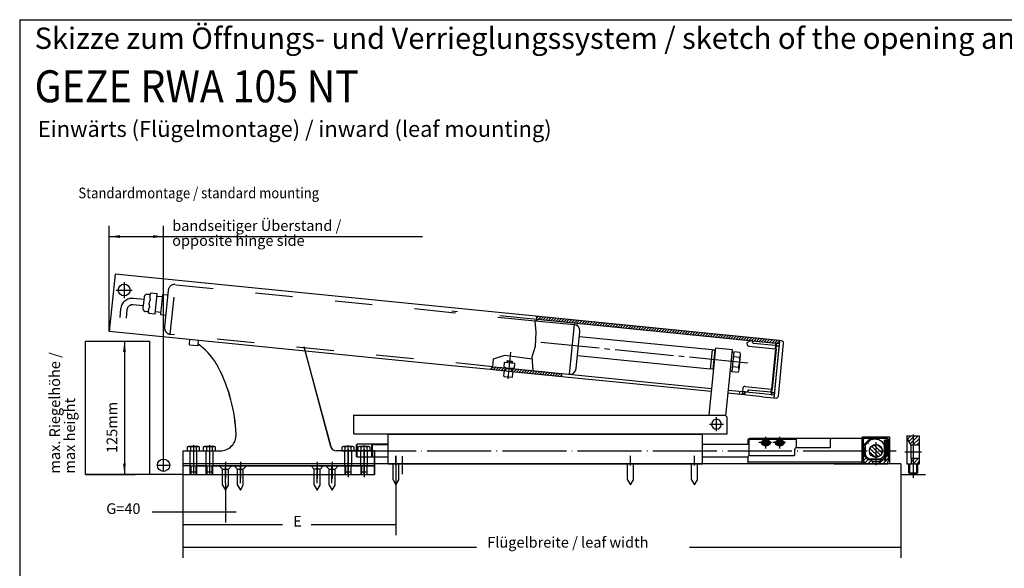
# Model space of a CAD drawing. Units: inches. Extents: x -1238 to -351, y -593 to -398.
# Drawn here: x -938 to -753, y -501 to -398 of the extents above; entities that cross this region are included whole.
import ezdxf

# ---------------------------------------------------------------- set-up
doc = ezdxf.new("R2010")
doc.units = ezdxf.units.IN
for name, pattern in [('DASH_CENTER', [14, 11, -1, 1, -1]), ('DASHED', [15, 7, -8]), ('DOT_CENTER', [14, 12, -1, 0, -1]), ('LONG_DASHED', [15, 10, -5])]:
    doc.linetypes.add(name, pattern=pattern)
doc.layers.add('1', color=7, linetype='Continuous')
doc.styles.add('CONVERTER_11', font='txt.shx', dxfattribs={"width": 0.9})
doc.styles.add('CONVERTER_12', font='txt.shx', dxfattribs={"width": 0.9, "oblique": 15})
doc.dimstyles.new('ME10_DIM_20', dxfattribs={"dimtxt": 2, "dimasz": 2, "dimexe": 2, "dimexo": 0, "dimgap": 2, "dimtad": 1, "dimdsep": 46, "dimtxsty": 'CONVERTER_11', "dimsah": 1, "dimcen": 0.09, "dimclrd": 3, "dimclre": 3, "dimclrt": 4, "dimadec": 0, "dimazin": 0, "dimtfac": 1, "dimtdec": 4, "dimtix": 1, "dimtmove": 0, "dimatfit": 3, "dimfxl": 0, "dimtolj": 1, "dimtzin": 0, "dimarcsym": 0})
doc.dimstyles.new('ME10_DIM_21', dxfattribs={"dimtxt": 2, "dimasz": 1, "dimexe": 2, "dimexo": 0, "dimgap": 2, "dimtad": 0, "dimdsep": 46, "dimtxsty": 'CONVERTER_11', "dimsah": 1, "dimcen": 0.09, "dimclrd": 3, "dimclre": 3, "dimclrt": 3, "dimadec": 0, "dimazin": 0, "dimtfac": 1, "dimtdec": 4, "dimtix": 1, "dimtmove": 0, "dimatfit": 3, "dimfxl": 0, "dimtolj": 1, "dimtzin": 0, "dimarcsym": 0})
doc.dimstyles.new('ME10_DIM_22', dxfattribs={"dimtxt": 2, "dimasz": 1, "dimexe": 2, "dimexo": 0, "dimgap": 2, "dimtad": 0, "dimdsep": 46, "dimtxsty": 'CONVERTER_11', "dimsah": 1, "dimcen": 0.09, "dimclrd": 3, "dimclre": 3, "dimclrt": 3, "dimadec": 0, "dimazin": 0, "dimtfac": 1, "dimtdec": 4, "dimtix": 1, "dimtmove": 0, "dimatfit": 3, "dimfxl": 0, "dimtolj": 1, "dimtzin": 0, "dimarcsym": 0})
doc.dimstyles.new('ME10_DIM_23', dxfattribs={"dimtxt": 2, "dimasz": 1, "dimexe": 2, "dimexo": 0, "dimgap": 2, "dimtad": 0, "dimdsep": 46, "dimtxsty": 'CONVERTER_11', "dimsah": 1, "dimcen": 0.09, "dimclrd": 3, "dimclre": 3, "dimclrt": 3, "dimadec": 0, "dimazin": 0, "dimtfac": 1, "dimtdec": 4, "dimtix": 1, "dimtmove": 0, "dimatfit": 3, "dimfxl": 0, "dimtolj": 1, "dimtzin": 0, "dimarcsym": 0})
doc.dimstyles.new('ME10_DIM_30', dxfattribs={"dimtxt": 2, "dimasz": 2, "dimexe": 2, "dimexo": 0, "dimgap": 2, "dimtad": 1, "dimdsep": 46, "dimtxsty": 'CONVERTER_11', "dimsah": 1, "dimcen": 0.09, "dimclrd": 3, "dimclre": 3, "dimclrt": 4, "dimadec": 0, "dimazin": 0, "dimtfac": 1, "dimtdec": 4, "dimtix": 1, "dimtmove": 0, "dimatfit": 3, "dimfxl": 0, "dimtolj": 1, "dimtzin": 0, "dimarcsym": 0})
pattern_1 = [(45, (0, 0), (-0.26516504, 0.26516504), [])]
pattern_2 = [(45, (0, 0), (-0.3535534, 0.3535534), [])]

# ---------------------------------------------------------------- blocks, each defined once
blk = doc.blocks.new('*D16')
at = {"layer": '1', "color": 3, "linetype": 'Continuous'}
for p, q in [((-920.99, -456.23), (-920.99, -436.44)), ((-910.82, -482.5), (-910.82, -436.44)), ((-920.99, -438.44), (-910.82, -438.44)), ((-910.82, -438.44), (-862.24, -438.44))]:
    blk.add_line(p, q, dxfattribs=at)
at = {"layer": '1', "color": 3}
for points in [[(-918.99, -438.17), (-918.99, -438.7), (-920.99, -438.44)], [(-912.82, -438.7), (-912.82, -438.17), (-910.82, -438.44)]]:
    blk.add_solid(points, dxfattribs=at)
blk = doc.blocks.new('*D17')
at = {"layer": '1', "color": 3, "linetype": 'Continuous'}
for p, q in [((-907.22, -483.05), (-907.22, -492.11)), ((-899.22, -484.7), (-899.22, -492.11)), ((-912.97, -490.11), (-907.22, -490.11)), ((-907.22, -490.11), (-899.22, -490.11)), ((-899.22, -490.11), (-897.22, -490.11))]:
    blk.add_line(p, q, dxfattribs=at)
at = {"layer": '1', "color": 3}
for points in [[(-908.22, -490.24), (-908.22, -489.98), (-907.22, -490.11)], [(-898.22, -489.98), (-898.22, -490.24), (-899.22, -490.11)]]:
    blk.add_solid(points, dxfattribs=at)
at = {"layer": '1', "color": 3, "insert": (-921.57, -491.11), "char_height": 2, "attachment_point": 7, "rotation": 0.0001, "line_spacing_factor": 0.60024, "style": 'CONVERTER_11'}
blk.add_mtext('G=40', dxfattribs=at)
blk = doc.blocks.new('*D18')
at = {"layer": '1', "color": 3, "linetype": 'Continuous'}
for p, q in [((-867.24, -479.56), (-867.24, -494.47)), ((-907.22, -483.05), (-907.22, -494.47)), ((-907.22, -492.47), (-888.52, -492.47)), ((-883.12, -492.47), (-867.24, -492.47))]:
    blk.add_line(p, q, dxfattribs=at)
at = {"layer": '1', "color": 3}
for points in [[(-906.22, -492.34), (-906.22, -492.61), (-907.22, -492.47)], [(-868.24, -492.61), (-868.24, -492.34), (-867.24, -492.47)]]:
    blk.add_solid(points, dxfattribs=at)
at = {"layer": '1', "color": 3, "insert": (-886.52, -493.47), "char_height": 2, "attachment_point": 7, "rotation": 0.0001, "line_spacing_factor": 0.60024, "style": 'CONVERTER_11'}
blk.add_mtext('E', dxfattribs=at)
blk = doc.blocks.new('*D19')
at = {"layer": '1', "color": 3, "linetype": 'Continuous'}
for p, q in [((-772.54, -481.05), (-772.54, -498.73)), ((-907.22, -483.05), (-907.22, -498.73)), ((-907.22, -496.73), (-852.12, -496.73)), ((-812.17, -496.73), (-772.54, -496.73))]:
    blk.add_line(p, q, dxfattribs=at)
at = {"layer": '1', "color": 3}
for points in [[(-906.22, -496.59), (-906.22, -496.86), (-907.22, -496.73)], [(-773.54, -496.86), (-773.54, -496.59), (-772.54, -496.73)]]:
    blk.add_solid(points, dxfattribs=at)
at = {"layer": '1', "color": 3, "insert": (-850.12, -497.43), "char_height": 2, "attachment_point": 7, "rotation": 0.0001, "line_spacing_factor": 0.60024, "style": 'CONVERTER_11'}
blk.add_mtext('Flügelbreite / leaf width', dxfattribs=at)
blk = doc.blocks.new('*D26')
at = {"layer": '1', "color": 3, "linetype": 'Continuous'}
for p, q in [((-925.44, -458.07), (-916.15, -458.07)), ((-918.15, -458.07), (-918.15, -483.05)), ((-925.44, -483.05), (-916.15, -483.05))]:
    blk.add_line(p, q, dxfattribs=at)
at = {"layer": '1', "color": 3}
for points in [[(-917.89, -460.07), (-918.42, -460.07), (-918.15, -458.07)], [(-918.42, -481.05), (-917.89, -481.05), (-918.15, -483.05)]]:
    blk.add_solid(points, dxfattribs=at)

msp = doc.modelspace()

# ---------------------------------------------------------------- hatches: boundary and pattern name
at = {"layer": '1', "linetype": 'Continuous'}
h = msp.add_hatch(dxfattribs=at)
h.set_pattern_fill('_USER', color=3, scale=0.375, angle=45, pattern_type=0)
h.set_pattern_definition(pattern_1)
h.paths.add_polyline_path([(-840.909, -453.408), (-840.501, -453.448), (-795.287, -457.952), (-795.347, -458.549), (-840.785, -454.023)])
h = msp.add_hatch(dxfattribs=at)
h.set_pattern_fill('_USER', color=3, scale=0.375, angle=45, pattern_type=0)
h.set_pattern_definition(pattern_1)
h.paths.add_polyline_path([(-849.042, -462.848), (-846.57, -463.094), (-846.629, -463.691), (-849.51, -463.404)])
h = msp.add_hatch(dxfattribs=at)
h.set_pattern_fill('_USER', color=3, scale=0.375, angle=45, pattern_type=0)
h.set_pattern_definition(pattern_1)
h.paths.add_polyline_path([(-845.535, -463.197), (-836.101, -464.137), (-836.161, -464.734), (-845.594, -463.794)])
h = msp.add_hatch(dxfattribs=at)
h.set_pattern_fill('_USER', color=3, scale=0.5, angle=45, pattern_type=0)
h.set_pattern_definition(pattern_2)
edge = h.paths.add_edge_path()
edge.add_line((-775.736, -479.93), (-775.636, -479.93))
edge.add_line((-775.636, -479.93), (-775.636, -480.45))
edge.add_line((-775.636, -480.45), (-775.376, -480.45))
edge.add_line((-775.376, -480.45), (-775.376, -479.65))
edge.add_line((-775.376, -479.65), (-775.156, -479.65))
edge.add_line((-775.156, -479.65), (-775.156, -476.35))
edge.add_line((-775.156, -476.35), (-775.076, -476.35))
edge.add_arc((-775.076, -476.55), 0.2, 0, 90, ccw=False)
edge.add_line((-774.876, -476.55), (-774.876, -480.365))
edge.add_arc((-775.476, -480.365), 0.6, 320.05549, 360, ccw=False)
edge.add_line((-775.016, -480.75), (-775.016, -481.05))
edge.add_line((-775.016, -481.05), (-776.596, -481.05))
edge.add_line((-776.596, -481.05), (-776.596, -480.69))
edge.add_line((-776.596, -480.69), (-776.196, -480.29))
edge.add_line((-776.196, -480.29), (-775.944, -480.29))
edge.add_line((-775.944, -480.29), (-775.736, -479.93))
h = msp.add_hatch(dxfattribs=at)
h.set_pattern_fill('_USER', color=3, scale=0.5, angle=45, pattern_type=0)
h.set_pattern_definition(pattern_2)
h.paths.add_polyline_path([(-770.636, -477.6), (-769.036, -477.6), (-769.036, -475.85), (-771.436, -475.85), (-771.436, -476.215)])
h = msp.add_hatch(dxfattribs=at)
h.set_pattern_fill('_USER', color=3, scale=0.5, angle=45, pattern_type=0)
h.set_pattern_definition(pattern_2)
edge = h.paths.add_edge_path()
edge.add_line((-777.876, -480.69), (-777.876, -481.05))
edge.add_line((-777.876, -481.05), (-779.456, -481.05))
edge.add_line((-779.456, -481.05), (-779.456, -480.75))
edge.add_arc((-778.996, -480.365), 0.6, 180, 219.94451, ccw=False)
edge.add_line((-779.596, -480.365), (-779.596, -478.25))
edge.add_arc((-779.396, -478.25), 0.2, 90, 180, ccw=False)
edge.add_line((-779.396, -478.05), (-779.336, -478.05))
edge.add_line((-779.336, -478.05), (-779.336, -479.69))
edge.add_line((-779.336, -479.69), (-778.736, -480.29))
edge.add_line((-778.736, -480.29), (-778.276, -480.29))
edge.add_line((-778.276, -480.29), (-777.876, -480.69))
h = msp.add_hatch(dxfattribs=at)
h.set_pattern_fill('_USER', color=3, scale=0.5, angle=315, pattern_type=0)
h.set_pattern_definition([(315, (0, 0), (0.3535534, 0.3535534), [])])
edge = h.paths.add_edge_path()
edge.add_arc((-777.236, -478.65), 1.2, 0, 360)
h = msp.add_hatch(dxfattribs=at)
h.set_pattern_fill('_USER', color=3, scale=0.5, angle=45, pattern_type=0)
h.set_pattern_definition(pattern_2)
h.paths.add_polyline_path([(-770.636, -481.05), (-769.036, -481.05), (-769.036, -480.1), (-770.636, -480.1)])

# ---------------------------------------------------------------- linework, layer by layer
at = {"color": 2, "linetype": 'Continuous'}
for q in [(-937.8, -580.744), (-650.8, -397.744)]:
    msp.add_line((-937.8, -397.744), q, dxfattribs=at)
at = {"color": 7, "linetype": 'Continuous'}
msp.add_line((-772.536, -481.05), (-907.215, -481.052), dxfattribs=at)
at = {"color": 3, "linetype": 'Continuous'}
msp.add_line((-905.056, -481.052), (-906.915, -481.052), dxfattribs=at)
at = {"layer": '1', "color": 3, "linetype": 'Continuous'}
for p, q in [((-919.918, -445.489), (-920.994, -456.229)), ((-856.767, -451.816), (-919.918, -445.489)), ((-795.287, -457.952), (-856.767, -451.828)), ((-841.16, -454.287), (-840.785, -454.023)), ((-840.785, -454.023), (-840.909, -453.408)), ((-795.347, -458.549), (-840.785, -454.023)), ((-840.97, -456.348), (-841.16, -454.287)), ((-833.129, -455.087), (-841.16, -454.287)), ((-833.815, -454.918), (-834.747, -464.272)), ((-856.767, -462.663), (-920.994, -456.229)), ((-905.93, -457.738), (-906.019, -458.633)), ((-904.329, -458.802), (-904.239, -457.907)), ((-841.045, -458.992), (-840.97, -456.348)), ((-833.434, -463.197), (-832.74, -456.231)), ((-807.962, -459.705), (-832.839, -457.226)), ((-905.93, -458.742), (-904.438, -458.891)), ((-883.718, -461.916), (-884.472, -459.104)), ((-841.705, -460.974), (-841.045, -458.992)), ((-807.962, -459.705), (-808.319, -463.287)), ((-807.467, -459.774), (-807.964, -459.725)), ((-807.326, -459.366), (-807.377, -459.884)), ((-804.141, -459.683), (-807.326, -459.366)), ((-805.376, -472.08), (-804.141, -459.683)), ((-801.393, -458.56), (-801.368, -458.307)), ((-800.737, -458.021), (-801.368, -458.307)), ((-801.034, -458.997), (-796.058, -459.485)), ((-800.339, -458.06), (-800.737, -458.021)), ((-800.359, -458.259), (-800.339, -458.06)), ((-796.099, -458.878), (-800.179, -458.478)), ((-796.058, -459.485), (-796.799, -467.048)), ((-795.958, -459.494), (-796.699, -467.058)), ((-795.363, -458.545), (-796.298, -468.102)), ((-796.058, -459.485), (-795.989, -458.788)), ((-795.989, -458.788), (-795.954, -458.43)), ((-795.958, -459.494), (-795.89, -458.798)), ((-795.954, -458.43), (-795.855, -458.439)), ((-795.89, -458.798), (-795.855, -458.439)), ((-795.8, -458.907), (-795.502, -458.936)), ((-795.523, -468.379), (-794.547, -458.427)), ((-795.392, -458.846), (-795.5, -459.941)), ((-795.304, -457.951), (-795.392, -458.846)), ((-795.304, -457.948), (-795.363, -458.545)), ((-794.906, -457.99), (-795.304, -457.951)), ((-879.414, -477.909), (-884.243, -459.884)), ((-849.042, -462.848), (-848.937, -461.351)), ((-848.937, -461.351), (-846.805, -460.671)), ((-846.805, -460.671), (-841.68, -461.346)), ((-841.527, -463.597), (-841.705, -460.974)), ((-808.319, -463.287), (-833.196, -460.809)), ((-807.467, -459.774), (-807.82, -463.317)), ((-807.377, -459.884), (-807.71, -463.227)), ((-807.377, -459.884), (-807.467, -459.774)), ((-803.858, -460.066), (-804.224, -463.743)), ((-804.181, -460.081), (-803.863, -460.113)), ((-802.819, -461.098), (-803.95, -460.985)), ((-802.728, -460.178), (-803.858, -460.066)), ((-802.905, -463.41), (-802.63, -460.652)), ((-795.5, -459.941), (-796.163, -466.709)), ((-879.432, -477.912), (-883.718, -461.916)), ((-849.51, -463.404), (-856.767, -462.682)), ((-849.51, -463.404), (-849.042, -462.848)), ((-846.629, -463.691), (-849.51, -463.404)), ((-849.042, -462.848), (-846.57, -463.094)), ((-846.948, -462.052), (-847.027, -462.848)), ((-847.027, -462.848), (-846.756, -463.076)), ((-844.958, -462.25), (-846.948, -462.052)), ((-846.629, -463.691), (-846.57, -463.094)), ((-846.609, -463.693), (-846.55, -463.096)), ((-846.57, -463.094), (-845.535, -463.197)), ((-846.562, -463.216), (-845.567, -463.315)), ((-846.452, -463.106), (-846.464, -463.225)), ((-846.421, -461.801), (-846.451, -462.101)), ((-846.421, -461.801), (-846.313, -461.713)), ((-846.421, -461.801), (-845.426, -461.9)), ((-846.313, -461.713), (-846.353, -462.111)), ((-846.313, -461.713), (-845.514, -461.793)), ((-845.652, -463.186), (-845.664, -463.305)), ((-845.555, -463.195), (-845.614, -463.793)), ((-845.594, -463.794), (-845.535, -463.197)), ((-845.514, -461.793), (-845.553, -462.191)), ((-845.535, -463.197), (-836.101, -464.137)), ((-845.514, -461.793), (-845.426, -461.9)), ((-845.426, -461.9), (-845.455, -462.2)), ((-845.349, -463.216), (-845.037, -463.046)), ((-845.037, -463.046), (-844.958, -462.25)), ((-807.71, -463.227), (-808.576, -471.915)), ((-807.82, -463.317), (-808.317, -463.267)), ((-807.82, -463.317), (-807.71, -463.227)), ((-804.133, -462.823), (-803.002, -462.936)), ((-846.957, -463.659), (-847.047, -464.554)), ((-846.957, -464.664), (-845.464, -464.812)), ((-845.594, -463.794), (-846.629, -463.691)), ((-836.161, -464.734), (-845.594, -463.794)), ((-845.355, -464.723), (-845.266, -463.827)), ((-836.161, -464.734), (-836.101, -464.137)), ((-808.139, -467.526), (-836.161, -464.734)), ((-836.101, -464.137), (-808.079, -466.929)), ((-804.22, -463.695), (-804.538, -463.664)), ((-804.224, -463.743), (-803.094, -463.855)), ((-802.212, -466.92), (-802.31, -467.915)), ((-801.775, -466.561), (-796.799, -467.048)), ((-796.867, -467.745), (-796.799, -467.048)), ((-796.768, -467.755), (-796.699, -467.058)), ((-796.163, -466.709), (-796.27, -467.804)), ((-798.501, -468.486), (-804.954, -467.843)), ((-804.895, -467.246), (-798.395, -467.893)), ((-802.011, -467.944), (-802.31, -467.915)), ((-801.773, -467.566), (-802.271, -467.517)), ((-801.773, -467.566), (-802.011, -467.944)), ((-801.276, -467.614), (-801.773, -467.566)), ((-801.256, -467.415), (-801.276, -467.614)), ((-796.957, -467.636), (-801.037, -467.236)), ((-798.501, -468.486), (-796.357, -468.696)), ((-798.395, -467.893), (-796.298, -468.102)), ((-796.867, -467.745), (-796.902, -468.103)), ((-796.902, -468.103), (-796.803, -468.113)), ((-796.768, -467.755), (-796.803, -468.113)), ((-796.658, -467.665), (-796.36, -467.694)), ((-796.27, -467.804), (-796.358, -468.699)), ((-796.358, -468.699), (-795.96, -468.738)), ((-796.298, -468.099), (-796.357, -468.696)), ((-796.298, -468.102), (-796.357, -468.699)), ((-875.136, -475.45), (-875.136, -471.91)), ((-875.136, -471.918), (-856.767, -471.918)), ((-875.136, -475.455), (-875.136, -471.918)), ((-856.767, -471.918), (-805.536, -471.918)), ((-805.536, -471.91), (-805.136, -472.31)), ((-805.136, -475.45), (-805.136, -472.31)), ((-875.136, -475.45), (-821.936, -475.45)), ((-875.136, -475.455), (-863.744, -475.455)), ((-868.741, -475.575), (-868.741, -481.052)), ((-863.744, -475.575), (-868.741, -475.575)), ((-821.936, -475.57), (-868.736, -475.57)), ((-868.736, -475.57), (-868.736, -481.05)), ((-863.744, -475.575), (-863.744, -475.455)), ((-863.744, -475.455), (-858.148, -475.455)), ((-858.148, -475.575), (-863.744, -475.575)), ((-858.148, -475.455), (-856.767, -475.455)), ((-858.148, -475.455), (-858.148, -475.575)), ((-856.767, -475.575), (-858.148, -475.575)), ((-821.936, -475.45), (-821.936, -475.57)), ((-821.936, -475.45), (-818.736, -475.45)), ((-818.736, -475.57), (-821.936, -475.57)), ((-818.736, -475.57), (-818.736, -475.45)), ((-818.736, -475.45), (-805.136, -475.45)), ((-809.736, -475.57), (-818.736, -475.57)), ((-809.736, -481.05), (-809.736, -475.57)), ((-805.136, -475.45), (-805.136, -475.25)), ((-785.436, -476.35), (-800.876, -476.35)), ((-779.396, -476.35), (-785.436, -476.35)), ((-775.156, -476.35), (-779.396, -476.35)), ((-775.156, -476.35), (-775.156, -479.65)), ((-775.076, -476.35), (-775.156, -476.35)), ((-771.436, -475.85), (-771.436, -476.215)), ((-771.436, -475.85), (-769.036, -475.85)), ((-770.636, -477.6), (-771.436, -476.215)), ((-771.436, -476.215), (-771.436, -481.05)), ((-769.036, -477.6), (-769.036, -475.85)), ((-906.37, -477.94), (-906.37, -478.65)), ((-904.349, -477.85), (-906.081, -477.85)), ((-904.06, -478.65), (-904.06, -477.94)), ((-903.37, -477.94), (-903.37, -478.65)), ((-901.349, -477.85), (-903.081, -477.85)), ((-901.06, -478.65), (-901.06, -477.94)), ((-877.39, -477.944), (-877.39, -478.653)), ((-877.37, -477.94), (-877.37, -478.65)), ((-875.37, -477.854), (-877.101, -477.854)), ((-875.349, -477.85), (-877.081, -477.85)), ((-876.813, -477.944), (-876.813, -478.653)), ((-875.659, -478.653), (-875.659, -477.944)), ((-875.082, -478.653), (-875.082, -477.944)), ((-875.06, -478.65), (-875.06, -477.94)), ((-874.536, -477.41), (-874.636, -477.51)), ((-874.636, -479.71), (-874.636, -477.51)), ((-868.736, -477.41), (-874.536, -477.41)), ((-874.536, -479.81), (-874.536, -477.41)), ((-874.392, -477.944), (-874.392, -478.653)), ((-874.37, -477.94), (-874.37, -478.65)), ((-872.372, -477.854), (-874.103, -477.854)), ((-872.349, -477.85), (-874.081, -477.85)), ((-873.815, -477.944), (-873.815, -478.653)), ((-872.661, -478.653), (-872.661, -477.944)), ((-872.084, -478.653), (-872.084, -477.944)), ((-872.06, -478.65), (-872.06, -477.94)), ((-871.739, -477.554), (-871.639, -477.454)), ((-871.739, -479.752), (-871.739, -477.554)), ((-871.639, -477.454), (-868.741, -477.454)), ((-871.639, -479.852), (-871.639, -477.454)), ((-800.976, -477.45), (-809.736, -477.45)), ((-801.276, -476.75), (-801.276, -477.45)), ((-800.976, -479.503), (-800.976, -476.45)), ((-800.976, -476.45), (-792.095, -476.45)), ((-798.673, -477.19), (-798.673, -477.225)), ((-798.276, -476.886), (-797.876, -476.744)), ((-798.276, -477.169), (-798.276, -476.886)), ((-798.076, -477.239), (-798.276, -477.169)), ((-798.076, -477.239), (-797.876, -477.169)), ((-797.876, -477.31), (-798.076, -477.239)), ((-797.876, -477.169), (-797.876, -476.744)), ((-797.876, -476.744), (-797.476, -476.886)), ((-797.876, -477.169), (-797.676, -477.239)), ((-797.676, -477.239), (-797.876, -477.31)), ((-797.476, -477.169), (-797.676, -477.239)), ((-797.476, -476.886), (-797.476, -477.169)), ((-797.08, -477.19), (-797.08, -477.225)), ((-796.073, -477.19), (-796.073, -477.225)), ((-795.676, -476.886), (-795.276, -476.744)), ((-795.676, -477.169), (-795.676, -476.886)), ((-795.476, -477.239), (-795.676, -477.169)), ((-795.476, -477.239), (-795.276, -477.169)), ((-795.276, -477.31), (-795.476, -477.239)), ((-795.276, -477.169), (-795.276, -476.744)), ((-795.276, -476.744), (-794.876, -476.886)), ((-795.276, -477.169), (-795.076, -477.239)), ((-795.076, -477.239), (-795.276, -477.31)), ((-794.876, -477.169), (-795.076, -477.239)), ((-794.876, -476.886), (-794.876, -477.169)), ((-794.48, -477.19), (-794.48, -477.225)), ((-792.095, -478.05), (-792.095, -476.45)), ((-785.836, -478.05), (-792.076, -478.05)), ((-785.836, -476.75), (-785.836, -478.05)), ((-779.596, -476.55), (-779.596, -478.25)), ((-779.336, -478.05), (-779.396, -478.05)), ((-779.346, -477.39), (-778.497, -476.541)), ((-779.346, -477.672), (-779.346, -477.39)), ((-779.222, -477.548), (-779.346, -477.672)), ((-779.276, -477.742), (-779.346, -477.672)), ((-779.336, -479.69), (-779.336, -478.05)), ((-779.276, -477.666), (-779.276, -477.742)), ((-779.276, -477.742), (-779.276, -478.446)), ((-778.338, -476.665), (-779.222, -477.548)), ((-778.497, -476.541), (-778.214, -476.541)), ((-778.214, -476.541), (-778.338, -476.665)), ((-778.214, -476.541), (-778.167, -476.588)), ((-775.376, -476.65), (-775.636, -476.65)), ((-775.636, -477.578), (-775.636, -476.65)), ((-775.636, -479.93), (-775.636, -477.578)), ((-775.376, -479.65), (-775.376, -476.65)), ((-774.876, -480.365), (-774.876, -476.55)), ((-774.636, -478.316), (-774.876, -477.901)), ((-769.036, -477.6), (-770.636, -477.6)), ((-770.636, -480.1), (-770.636, -477.6)), ((-769.036, -480.1), (-769.036, -477.6)), ((-907.215, -478.65), (-907.215, -481.45)), ((-907.215, -478.65), (-905.875, -478.65)), ((-907.215, -478.653), (-901.064, -478.653)), ((-907.215, -478.653), (-907.215, -481.451)), ((-906.37, -478.65), (-904.06, -478.65)), ((-905.875, -478.65), (-904.555, -478.65)), ((-905.815, -478.65), (-904.615, -478.65)), ((-904.555, -478.65), (-902.875, -478.65)), ((-903.37, -478.65), (-901.06, -478.65)), ((-902.875, -478.65), (-901.555, -478.65)), ((-902.815, -478.65), (-901.615, -478.65)), ((-901.555, -478.65), (-900.215, -478.65)), ((-901.064, -478.653), (-900.22, -478.653)), ((-871.239, -478.653), (-878.467, -478.653)), ((-876.875, -478.65), (-878.448, -478.65)), ((-877.39, -478.653), (-875.082, -478.653)), ((-877.37, -478.65), (-875.06, -478.65)), ((-875.555, -478.65), (-876.875, -478.65)), ((-876.835, -478.653), (-875.636, -478.653)), ((-876.815, -478.65), (-875.615, -478.65)), ((-873.875, -478.65), (-875.555, -478.65)), ((-874.636, -479.71), (-874.536, -479.81)), ((-868.736, -479.81), (-874.536, -479.81)), ((-874.392, -478.653), (-872.084, -478.653)), ((-874.37, -478.65), (-872.06, -478.65)), ((-872.555, -478.65), (-873.875, -478.65)), ((-873.837, -478.653), (-872.638, -478.653)), ((-873.815, -478.65), (-872.615, -478.65)), ((-871.215, -478.65), (-872.555, -478.65)), ((-871.639, -479.852), (-871.739, -479.752)), ((-868.741, -479.852), (-871.639, -479.852)), ((-871.239, -481.451), (-871.239, -478.653)), ((-871.215, -481.45), (-871.215, -478.65)), ((-867.236, -479.564), (-867.236, -481.364)), ((-801.274, -479.85), (-809.736, -479.85)), ((-801.276, -479.89), (-801.276, -480.75)), ((-800.876, -479.49), (-792.476, -479.49)), ((-792.476, -478.45), (-792.476, -479.49)), ((-779.596, -478.25), (-779.596, -480.365)), ((-778.736, -480.29), (-779.336, -479.69)), ((-779.276, -478.854), (-779.276, -479.234)), ((-775.944, -480.29), (-775.736, -479.93)), ((-775.736, -479.93), (-775.636, -479.93)), ((-775.636, -479.93), (-775.636, -480.45)), ((-775.376, -480.45), (-775.376, -479.65)), ((-775.156, -479.65), (-775.376, -479.65)), ((-774.876, -479.4), (-774.636, -478.984)), ((-774.636, -478.984), (-774.636, -478.316)), ((-911.964, -481.351), (-910.815, -481.351)), ((-910.815, -481.351), (-910.815, -480.202)), ((-910.815, -482.5), (-910.815, -481.351)), ((-910.815, -481.351), (-909.666, -481.351)), ((-905.707, -481.45), (-907.215, -481.45)), ((-907.215, -481.451), (-907.215, -483.05)), ((-905.875, -481.45), (-904.555, -481.45)), ((-905.436, -481.451), (-904.039, -481.451)), ((-904.555, -481.45), (-904.723, -481.45)), ((-902.815, -481.45), (-904.555, -481.45)), ((-904.555, -481.45), (-902.875, -481.45)), ((-904.039, -481.451), (-871.239, -481.451)), ((-902.875, -481.45), (-901.555, -481.45)), ((-902.707, -481.45), (-902.815, -481.45)), ((-901.615, -481.45), (-901.723, -481.45)), ((-900.365, -481.45), (-901.615, -481.45)), ((-901.555, -481.45), (-876.875, -481.45)), ((-898.065, -481.45), (-900.365, -481.45)), ((-899.215, -480.693), (-899.215, -483.845)), ((-897.565, -481.45), (-898.065, -481.45)), ((-895.265, -481.45), (-897.565, -481.45)), ((-896.415, -480.693), (-896.415, -483.845)), ((-893.907, -481.45), (-895.265, -481.45)), ((-879.234, -481.451), (-893.916, -481.451)), ((-883.165, -481.45), (-893.907, -481.45)), ((-880.865, -481.45), (-883.165, -481.45)), ((-882.015, -480.693), (-882.015, -483.845)), ((-880.365, -481.45), (-880.865, -481.45)), ((-879.215, -481.45), (-880.365, -481.45)), ((-871.239, -481.451), (-879.234, -481.451)), ((-879.215, -480.693), (-879.215, -483.845)), ((-878.065, -481.45), (-879.215, -481.45)), ((-876.707, -481.45), (-878.065, -481.45)), ((-876.875, -481.45), (-875.555, -481.45)), ((-875.723, -481.45), (-876.707, -481.45)), ((-873.707, -481.45), (-875.723, -481.45)), ((-875.555, -481.45), (-873.875, -481.45)), ((-873.875, -481.45), (-872.555, -481.45)), ((-872.723, -481.45), (-873.707, -481.45)), ((-871.215, -481.45), (-872.723, -481.45)), ((-872.555, -481.45), (-871.215, -481.45)), ((-871.239, -483.05), (-871.239, -481.451)), ((-871.215, -483.05), (-871.215, -481.45)), ((-868.741, -481.052), (-870.739, -481.052)), ((-868.741, -481.052), (-856.767, -481.052)), ((-868.736, -481.05), (-809.736, -481.05)), ((-801.276, -480.75), (-801.276, -481.05)), ((-779.456, -480.75), (-801.276, -480.75)), ((-785.036, -481.05), (-777.036, -481.05)), ((-779.456, -481.05), (-779.456, -480.75)), ((-779.456, -481.05), (-777.876, -481.05)), ((-778.736, -480.29), (-778.276, -480.29)), ((-778.522, -480.13), (-776.351, -480.13)), ((-778.276, -480.29), (-777.876, -480.69)), ((-778.276, -480.29), (-776.196, -480.29)), ((-777.876, -480.69), (-777.876, -481.05)), ((-776.596, -480.69), (-777.876, -480.69)), ((-777.876, -481.05), (-776.596, -481.05)), ((-776.596, -480.69), (-776.196, -480.29)), ((-776.596, -481.05), (-776.596, -480.69)), ((-776.596, -481.05), (-775.016, -481.05)), ((-776.196, -480.29), (-775.944, -480.29)), ((-775.636, -480.45), (-775.376, -480.45)), ((-775.016, -481.05), (-775.016, -480.75)), ((-771.436, -481.05), (-770.636, -481.05)), ((-771.036, -482.75), (-771.036, -481.05)), ((-770.876, -482.91), (-770.876, -481.05)), ((-770.636, -480.1), (-770.636, -481.05)), ((-769.036, -480.1), (-770.636, -480.1)), ((-770.636, -481.05), (-769.036, -481.05)), ((-769.596, -481.05), (-769.596, -482.91)), ((-769.436, -481.05), (-769.436, -482.75)), ((-769.036, -481.05), (-769.036, -480.1)), ((-907.215, -483.05), (-879.234, -483.05)), ((-907.215, -483.05), (-905.707, -483.05)), ((-907.215, -483.05), (-905.615, -483.05)), ((-906.016, -483.05), (-905.415, -483.05)), ((-905.707, -483.05), (-904.723, -483.05)), ((-904.723, -483.05), (-902.707, -483.05)), ((-902.707, -483.05), (-901.723, -483.05)), ((-901.723, -483.05), (-882.565, -483.05)), ((-882.565, -483.05), (-881.465, -483.05)), ((-881.465, -483.05), (-879.765, -483.05)), ((-879.765, -483.05), (-879.215, -483.05)), ((-879.234, -483.05), (-871.239, -483.05)), ((-879.215, -483.05), (-878.665, -483.05)), ((-878.665, -483.05), (-876.707, -483.05)), ((-876.707, -483.05), (-875.723, -483.05)), ((-875.723, -483.05), (-873.707, -483.05)), ((-873.707, -483.05), (-872.723, -483.05)), ((-872.723, -483.05), (-871.215, -483.05)), ((-771.036, -482.75), (-769.436, -482.75)), ((-770.736, -483.05), (-771.036, -482.75)), ((-769.436, -482.75), (-769.736, -483.05)), ((-899.765, -485.05), (-899.215, -486.003)), ((-899.215, -486.003), (-898.665, -485.05)), ((-896.965, -485.05), (-896.415, -486.003)), ((-896.415, -486.003), (-895.865, -485.05)), ((-882.565, -485.05), (-882.015, -486.003)), ((-882.015, -486.003), (-881.465, -485.05)), ((-879.765, -485.05), (-879.215, -486.003)), ((-879.215, -486.003), (-878.665, -485.05)), ((-867.786, -484.05), (-867.236, -485.003)), ((-867.236, -485.003), (-866.686, -484.05)), ((-823.786, -484.05), (-823.236, -485.003)), ((-823.236, -485.003), (-822.686, -484.05)), ((-823.236, -485.003), (-822.686, -484.05)), ((-811.786, -484.05), (-811.236, -485.003)), ((-811.236, -485.003), (-810.686, -484.05)), ((-811.236, -485.003), (-810.686, -484.05))]:
    msp.add_line(p, q, dxfattribs=at)
at = {"layer": '1', "color": 3, "linetype": 'DOT_CENTER'}
for p, q in [((-919.708, -448.473), (-916.71, -448.473)), ((-918.209, -446.974), (-918.209, -449.972)), ((-845.749, -460.103), (-846.253, -465.158)), ((-807.136, -472.43), (-807.136, -472.33)), ((-807.136, -474.87), (-807.136, -472.43)), ((-808.456, -473.65), (-808.356, -473.65)), ((-808.356, -473.65), (-805.916, -473.65)), ((-805.916, -473.65), (-805.816, -473.65)), ((-807.136, -474.97), (-807.136, -474.87)), ((-797.876, -476.744), (-797.876, -476.03)), ((-795.276, -476.744), (-795.276, -476.03)), ((-770.236, -475.552), (-770.236, -483.704)), ((-799.187, -477.027), (-796.787, -477.027)), ((-797.876, -477.31), (-797.876, -477.169)), ((-797.876, -478.23), (-797.876, -477.31)), ((-796.587, -477.027), (-794.187, -477.027)), ((-795.276, -477.31), (-795.276, -477.169)), ((-795.276, -478.23), (-795.276, -477.31)), ((-778.651, -477.236), (-779.01, -476.877)), ((-777.236, -476.99), (-777.236, -481.31)), ((-875.476, -478.65), (-773.436, -478.65)), ((-867.236, -481.364), (-867.236, -479.564)), ((-823.236, -481.364), (-823.236, -479.564)), ((-811.236, -481.364), (-811.236, -479.564)), ((-778.436, -478.65), (-778.446, -478.65)), ((-922.898, -483.05), (-921.815, -483.05))]:
    msp.add_line(p, q, dxfattribs=at)
at = {"layer": '1', "color": 3, "linetype": 'DASHED'}
for p, q in [((-909.929, -448.499), (-910.627, -455.459)), ((-909.553, -456.772), (-908.617, -447.425)), ((-856.767, -452.72), (-908.627, -447.525)), ((-914.524, -450.248), (-916.472, -450.053)), ((-914.482, -449.828), (-914.685, -451.862)), ((-913.388, -449.335), (-913.825, -449.291)), ((-913.201, -449.075), (-913.388, -449.335)), ((-913.311, -450.169), (-913.331, -450.368)), ((-912.008, -449.195), (-913.201, -449.075)), ((-912.386, -452.973), (-912.008, -449.195)), ((-912.048, -449.592), (-911.053, -449.692)), ((-911.013, -449.294), (-911.392, -453.073)), ((-911.013, -449.294), (-910.019, -449.394)), ((-918.878, -452.021), (-919.038, -453.612)), ((-917.685, -452.141), (-917.844, -453.732)), ((-914.643, -451.441), (-916.591, -451.246)), ((-913.45, -451.561), (-913.47, -451.76)), ((-913.711, -452.562), (-914.149, -452.518)), ((-913.58, -452.854), (-913.711, -452.562)), ((-912.386, -452.973), (-913.58, -452.854)), ((-911.352, -452.675), (-912.347, -452.575)), ((-911.392, -453.073), (-910.398, -453.172)), ((-840.785, -454.023), (-856.767, -452.431)), ((-841.16, -454.287), (-856.767, -452.733)), ((-849.042, -462.848), (-909.558, -456.82))]:
    msp.add_line(p, q, dxfattribs=at)
at = {"layer": '1', "color": 7, "linetype": 'Continuous'}
for p, q in [((-925.441, -458.067), (-913.453, -458.067)), ((-925.441, -483.05), (-925.441, -458.067)), ((-913.453, -458.067), (-913.453, -483.05)), ((-772.536, -481.05), (-772.536, -482.75)), ((-913.453, -483.05), (-925.441, -483.05)), ((-907.215, -483.05), (-925.441, -483.05)), ((-772.536, -483.05), (-767.948, -483.05))]:
    msp.add_line(p, q, dxfattribs=at)
at = {"layer": '1', "color": 3, "linetype": 'DASH_CENTER'}
for p, q in [((-801.247, -462.183), (-841.083, -458.214)), ((-774.636, -476.05), (-779.836, -476.05)), ((-779.836, -481.05), (-779.836, -476.05)), ((-774.636, -481.05), (-774.636, -476.05)), ((-905.216, -477.556), (-905.216, -483.05)), ((-905.215, -477.808), (-905.215, -483.008)), ((-902.218, -477.556), (-902.218, -483.05)), ((-902.215, -477.952), (-902.215, -482.752)), ((-876.236, -477.556), (-876.236, -483.05)), ((-873.238, -477.556), (-873.238, -483.05)), ((-876.215, -478.352), (-876.215, -483.551)), ((-873.215, -478.352), (-873.215, -483.551)), ((-866.023, -483.045), (-866.023, -479.647)), ((-771.79, -478.85), (-768.682, -478.85)), ((-899.22, -484.696), (-899.22, -481.298)), ((-896.422, -484.696), (-896.422, -481.298)), ((-882.032, -484.696), (-882.032, -481.298)), ((-879.234, -484.696), (-879.234, -481.298))]:
    msp.add_line(p, q, dxfattribs=at)
at = {"layer": '1', "color": 3, "linetype": 'LONG_DASHED'}
for p, q in [((-802.825, -468.055), (-802.766, -467.458)), ((-801.83, -468.154), (-801.773, -467.566)), ((-906.37, -477.944), (-906.37, -478.653)), ((-904.351, -477.854), (-906.082, -477.854)), ((-905.793, -477.944), (-905.793, -478.653)), ((-904.639, -478.653), (-904.639, -477.944)), ((-904.062, -478.653), (-904.062, -477.944)), ((-903.372, -477.944), (-903.372, -478.653)), ((-901.353, -477.854), (-903.084, -477.854)), ((-902.795, -477.944), (-902.795, -478.653)), ((-901.641, -478.653), (-901.641, -477.944)), ((-901.064, -478.653), (-901.064, -477.944)), ((-906.37, -478.653), (-904.062, -478.653)), ((-905.875, -478.65), (-905.875, -481.45)), ((-905.816, -478.653), (-904.617, -478.653)), ((-904.555, -481.45), (-904.555, -478.65)), ((-903.372, -478.653), (-901.064, -478.653)), ((-902.875, -478.65), (-902.875, -481.45)), ((-902.818, -478.653), (-901.619, -478.653)), ((-901.555, -478.65), (-901.555, -481.45)), ((-876.875, -478.65), (-876.875, -481.45)), ((-875.555, -478.65), (-875.555, -481.45)), ((-873.875, -478.65), (-873.875, -481.45)), ((-872.555, -481.45), (-872.555, -478.65)), ((-905.815, -483.05), (-905.815, -481.45)), ((-905.707, -481.45), (-905.707, -483.05)), ((-904.723, -483.05), (-904.723, -481.45)), ((-904.615, -481.45), (-904.615, -483.05)), ((-902.815, -483.05), (-902.815, -481.45)), ((-902.707, -481.45), (-902.707, -483.05)), ((-901.723, -483.05), (-901.723, -481.45)), ((-901.615, -481.45), (-901.615, -483.05)), ((-899.765, -482.05), (-900.365, -481.45)), ((-898.665, -482.05), (-898.065, -481.45)), ((-896.965, -482.05), (-897.565, -481.45)), ((-896.965, -482.05), (-897.565, -481.45)), ((-895.865, -482.05), (-895.265, -481.45)), ((-882.565, -482.05), (-883.165, -481.45)), ((-881.465, -482.05), (-880.865, -481.45)), ((-879.765, -482.05), (-880.365, -481.45)), ((-878.665, -482.05), (-878.065, -481.45)), ((-876.815, -481.45), (-876.815, -483.05)), ((-876.707, -481.45), (-876.707, -483.05)), ((-875.723, -481.45), (-875.723, -483.05)), ((-875.615, -483.05), (-875.615, -481.45)), ((-873.815, -481.45), (-873.815, -483.05)), ((-873.707, -481.45), (-873.707, -483.05)), ((-872.723, -481.45), (-872.723, -483.05)), ((-872.615, -483.05), (-872.615, -481.45)), ((-867.786, -484.05), (-867.786, -481.05)), ((-866.686, -484.05), (-866.686, -481.05)), ((-823.786, -484.05), (-823.786, -481.05)), ((-822.686, -484.05), (-822.686, -481.05)), ((-811.786, -484.05), (-811.786, -481.05)), ((-810.686, -484.05), (-810.686, -481.05)), ((-905.692, -482.65), (-905.815, -482.527)), ((-905.692, -482.527), (-905.692, -482.65)), ((-904.738, -482.65), (-905.692, -482.65)), ((-904.738, -482.527), (-904.738, -482.65)), ((-904.615, -482.527), (-904.738, -482.65)), ((-902.692, -482.65), (-902.815, -482.527)), ((-902.692, -482.527), (-902.692, -482.65)), ((-901.738, -482.65), (-902.692, -482.65)), ((-901.615, -482.527), (-901.738, -482.65)), ((-901.738, -482.527), (-901.738, -482.65)), ((-899.765, -485.05), (-899.765, -482.05)), ((-899.765, -482.05), (-898.665, -482.05)), ((-898.665, -485.05), (-898.665, -482.05)), ((-896.965, -485.05), (-896.965, -482.05)), ((-896.965, -482.05), (-895.865, -482.05)), ((-896.965, -485.05), (-896.965, -482.05)), ((-896.965, -482.05), (-895.865, -482.05)), ((-895.865, -485.05), (-895.865, -482.05)), ((-895.865, -485.05), (-895.865, -482.05)), ((-882.565, -483.05), (-882.565, -482.05)), ((-882.015, -482.05), (-882.565, -482.05)), ((-882.565, -485.05), (-882.565, -482.05)), ((-881.465, -482.05), (-882.015, -482.05)), ((-881.465, -483.05), (-881.465, -482.05)), ((-881.465, -485.05), (-881.465, -482.05)), ((-879.765, -483.05), (-879.765, -482.05)), ((-879.765, -482.05), (-879.215, -482.05)), ((-879.765, -485.05), (-879.765, -482.05)), ((-879.215, -482.05), (-878.665, -482.05)), ((-878.665, -483.05), (-878.665, -482.05)), ((-878.665, -485.05), (-878.665, -482.05)), ((-876.692, -482.65), (-876.815, -482.527)), ((-876.692, -482.527), (-876.692, -482.65)), ((-875.738, -482.65), (-876.692, -482.65)), ((-875.738, -482.527), (-875.738, -482.65)), ((-875.615, -482.527), (-875.738, -482.65)), ((-873.692, -482.65), (-873.815, -482.527)), ((-873.692, -482.527), (-873.692, -482.65)), ((-872.738, -482.65), (-873.692, -482.65)), ((-872.615, -482.527), (-872.738, -482.65)), ((-872.738, -482.527), (-872.738, -482.65)), ((-770.736, -483.05), (-770.236, -482.762)), ((-769.736, -483.05), (-770.236, -482.762))]:
    msp.add_line(p, q, dxfattribs=at)
at = {"layer": '1', "color": 3, "linetype": 'Continuous'}
for centre, radius in [((-918.209, -448.473), 1.099), ((-777.236, -478.65), 1.21), ((-777.236, -478.65), 1.2), ((-910.815, -481.351), 1.149)]:
    msp.add_circle(centre, radius, dxfattribs=at)
at = {"layer": '1', "color": 3, "linetype": 'DASHED'}
for centre, radius, start, end in [((-908.736, -448.618), 1.199, 84.2791, 174.2791), ((-916.691, -452.241), 2.199, 84.2791, 174.2791), ((-913.885, -449.887), 0.6, 84.2791, 174.2791), ((-912.351, -451.068), 1.204, 144.41626, 204.14193), ((-912.395, -449.708), 1.025, 141.83871, 206.71948), ((-916.691, -452.241), 0.999, 84.2791, 174.2791), ((-914.089, -451.922), 0.6, 174.2791, 264.2791), ((-912.664, -452.393), 1.025, 141.83871, 206.71948), ((-909.434, -455.579), 1.199, 174.2791, 264.2791)]:
    msp.add_arc(centre, radius, start, end, dxfattribs=at)
at = {"layer": '1', "color": 3, "linetype": 'Continuous'}
for centre, radius, start, end in [((-833.934, -456.112), 1.2, 354.31114, 84.31114), ((-905.92, -458.643), 0.0999, 174.2791, 264.2791), ((-904.428, -458.792), 0.0999, 264.2791, 354.2791), ((-911.212, -468.46), 11.992, 32.59419, 54.88191), ((-800.995, -458.599), 0.4, 174.40244, 264.40244), ((-800.16, -458.279), 0.2, 174.40244, 264.40244), ((-796.089, -458.778), 0.1, 264.40244, 354.40244), ((-795.79, -458.807), 0.1, 174.40244, 264.40244), ((-795.492, -458.837), 0.1, 264.40244, 354.40244), ((-794.945, -458.388), 0.4, 354.40244, 84.40244), ((-805.787, -461.73), 3.035, 336.59071, 12.03158), ((-803.439, -460.572), 0.813, 319.67941, 354.31114), ((-803.439, -460.572), 0.813, 354.31114, 28.94288), ((-927.18, -476.743), 29.98, 2.31087, 27.41822), ((-927.193, -476.739), 30, 2.31087, 27.41822), ((-845.794, -460.559), 2.6, 241.69128, 286.93101), ((-834.628, -463.078), 1.2, 264.31114, 354.31114), ((-803.714, -463.329), 0.813, 319.67941, 354.31114), ((-803.714, -463.329), 0.813, 354.31114, 28.94288), ((-846.947, -464.564), 0.1, 174.31114, 264.31114), ((-845.455, -464.713), 0.1, 264.31114, 354.31114), ((-801.814, -466.959), 0.4, 84.40244, 174.40244), ((-801.057, -467.435), 0.2, 84.40244, 174.40244), ((-796.967, -467.735), 0.1, 354.40244, 84.40244), ((-796.668, -467.765), 0.1, 84.40244, 174.40244), ((-796.37, -467.794), 0.1, 354.40244, 84.40244), ((-795.921, -468.34), 0.4, 264.40244, 354.40244), ((-807.136, -473.65), 0.92, 105.78184, 74.21816), ((-807.136, -473.65), 0.92, 74.21816, 105.78184), ((-900.22, -475.655), 2.998, 270, 2.31087), ((-900.215, -475.65), 3, 270, 2.31087), ((-800.876, -476.75), 0.4, 90, 180), ((-785.436, -476.75), 0.4, 90, 180), ((-779.396, -476.55), 0.2, 90, 180), ((-775.076, -476.55), 0.2, 0, 90), ((-906.081, -478.358), 0.508, 90, 124.63173), ((-904.349, -478.358), 0.508, 55.36827, 90), ((-903.081, -478.358), 0.508, 90, 124.63173), ((-901.349, -478.358), 0.508, 55.36827, 90), ((-878.467, -477.654), 0.999, 195, 270), ((-878.448, -477.65), 1, 195, 270), ((-877.101, -478.361), 0.508, 90, 124.63173), ((-877.081, -478.358), 0.508, 90, 124.63173), ((-877.101, -478.361), 0.508, 55.36827, 90), ((-876.236, -479.749), 1.896, 72.27956, 107.72044), ((-875.37, -478.361), 0.508, 90, 124.63173), ((-875.37, -478.361), 0.508, 55.36827, 90), ((-875.349, -478.358), 0.508, 55.36827, 90), ((-874.103, -478.361), 0.508, 90, 124.63173), ((-874.081, -478.358), 0.508, 90, 124.63173), ((-874.103, -478.361), 0.508, 55.36827, 90), ((-873.238, -479.749), 1.896, 72.27956, 107.72044), ((-872.372, -478.361), 0.508, 90, 124.63173), ((-872.372, -478.361), 0.508, 55.36827, 90), ((-872.349, -478.358), 0.508, 55.36827, 90), ((-792.076, -478.45), 0.4, 90, 180), ((-779.396, -478.25), 0.2, 90, 180), ((-777.436, -478.45), 2, 153.19487, 156.92608), ((-777.436, -478.45), 2, 111.42182, 116.80513), ((-777.436, -478.45), 2, 25.84193, 111.42182), ((-800.876, -479.89), 0.4, 104.47751, 180), ((-800.876, -479.89), 0.4, 90, 104.47751), ((-779.496, -478.65), 0.3, 317.16657, 42.83343), ((-777.436, -478.45), 2, 203.07392, 237.14012), ((-777.436, -478.45), 2, 302.85988, 334.15807), ((-778.996, -480.365), 0.6, 180, 219.94451), ((-775.476, -480.365), 0.6, 320.05549, 0)]:
    msp.add_arc(centre, radius, start, end, dxfattribs=at)
at = {"layer": '1', "color": 3, "linetype": 'LONG_DASHED'}
for centre, radius, start, end in [((-911.212, -468.46), 11.992, 27.41822, 32.59419), ((-906.082, -478.361), 0.508, 90, 124.63173), ((-906.082, -478.361), 0.508, 55.36827, 90), ((-905.216, -479.749), 1.896, 72.27956, 107.72044), ((-904.351, -478.361), 0.508, 90, 124.63173), ((-904.351, -478.361), 0.508, 55.36827, 90), ((-903.084, -478.361), 0.508, 90, 124.63173), ((-903.084, -478.361), 0.508, 55.36827, 90), ((-902.218, -479.749), 1.896, 72.27956, 107.72044), ((-901.353, -478.361), 0.508, 90, 124.63173), ((-901.353, -478.361), 0.508, 55.36827, 90)]:
    msp.add_arc(centre, radius, start, end, dxfattribs=at)
at = {"layer": '1', "color": 3, "linetype": 'Continuous'}
for points in [[(-798.673, -477.19), (-798.664, -477.239), (-798.649, -477.287), (-798.628, -477.335), (-798.601, -477.38), (-798.568, -477.425), (-798.531, -477.466), (-798.488, -477.505), (-798.441, -477.541), (-798.389, -477.575), (-798.335, -477.604), (-798.275, -477.631), (-798.214, -477.653), (-798.149, -477.672), (-798.083, -477.687), (-798.015, -477.698), (-797.946, -477.704), (-797.876, -477.706), (-797.807, -477.704), (-797.738, -477.698), (-797.67, -477.687), (-797.604, -477.672), (-797.539, -477.653), (-797.478, -477.631), (-797.418, -477.604), (-797.364, -477.575), (-797.311, -477.541), (-797.265, -477.505), (-797.222, -477.466), (-797.185, -477.425), (-797.152, -477.38), (-797.125, -477.335), (-797.104, -477.287), (-797.089, -477.239), (-797.08, -477.19), (-797.076, -477.14), (-797.08, -477.091), (-797.089, -477.042), (-797.104, -476.994), (-797.125, -476.946), (-797.152, -476.901), (-797.185, -476.856), (-797.222, -476.815), (-797.265, -476.776), (-797.311, -476.74), (-797.364, -476.706), (-797.418, -476.677), (-797.478, -476.65), (-797.539, -476.628), (-797.604, -476.609), (-797.67, -476.594), (-797.738, -476.583), (-797.807, -476.577), (-797.876, -476.575), (-797.946, -476.577), (-798.015, -476.583), (-798.083, -476.594), (-798.149, -476.609), (-798.214, -476.628), (-798.275, -476.65), (-798.335, -476.677), (-798.389, -476.706), (-798.441, -476.74), (-798.488, -476.776), (-798.531, -476.815), (-798.568, -476.856), (-798.601, -476.901), (-798.628, -476.946), (-798.649, -476.994), (-798.664, -477.042), (-798.673, -477.091), (-798.676, -477.14), (-798.673, -477.19)], [(-798.514, -476.988), (-798.507, -476.948), (-798.494, -476.91), (-798.477, -476.872), (-798.456, -476.836), (-798.43, -476.8), (-798.4, -476.767), (-798.366, -476.736), (-798.329, -476.707), (-798.287, -476.68), (-798.243, -476.656), (-798.196, -476.635), (-798.147, -476.617), (-798.095, -476.602), (-798.043, -476.59), (-797.988, -476.582), (-797.933, -476.576), (-797.878, -476.575), (-797.822, -476.576), (-797.767, -476.582), (-797.713, -476.59), (-797.66, -476.602), (-797.608, -476.617), (-797.559, -476.635), (-797.512, -476.656), (-797.468, -476.68), (-797.427, -476.707), (-797.389, -476.736), (-797.355, -476.767), (-797.325, -476.8), (-797.299, -476.836), (-797.278, -476.872), (-797.261, -476.91), (-797.249, -476.948), (-797.241, -476.988), (-797.239, -477.027), (-797.241, -477.067), (-797.249, -477.106), (-797.261, -477.145), (-797.278, -477.183), (-797.299, -477.219), (-797.325, -477.255), (-797.355, -477.287), (-797.389, -477.319), (-797.427, -477.348), (-797.468, -477.375), (-797.512, -477.398), (-797.559, -477.42), (-797.608, -477.438), (-797.66, -477.453), (-797.713, -477.465), (-797.767, -477.473), (-797.822, -477.478), (-797.878, -477.48), (-797.933, -477.478), (-797.988, -477.473), (-798.043, -477.465), (-798.095, -477.453), (-798.147, -477.438), (-798.196, -477.42), (-798.243, -477.398), (-798.287, -477.375), (-798.329, -477.348), (-798.366, -477.319), (-798.4, -477.287), (-798.43, -477.255), (-798.456, -477.219), (-798.477, -477.183), (-798.494, -477.145), (-798.507, -477.106), (-798.514, -477.067), (-798.516, -477.027), (-798.514, -476.988)], [(-796.073, -477.19), (-796.064, -477.239), (-796.049, -477.287), (-796.028, -477.335), (-796.001, -477.38), (-795.968, -477.425), (-795.931, -477.466), (-795.888, -477.505), (-795.841, -477.541), (-795.789, -477.575), (-795.735, -477.604), (-795.675, -477.631), (-795.614, -477.653), (-795.549, -477.672), (-795.483, -477.687), (-795.415, -477.698), (-795.346, -477.704), (-795.276, -477.706), (-795.207, -477.704), (-795.138, -477.698), (-795.07, -477.687), (-795.004, -477.672), (-794.939, -477.653), (-794.878, -477.631), (-794.818, -477.604), (-794.764, -477.575), (-794.711, -477.541), (-794.665, -477.505), (-794.622, -477.466), (-794.585, -477.425), (-794.552, -477.38), (-794.525, -477.335), (-794.504, -477.287), (-794.489, -477.239), (-794.48, -477.19), (-794.476, -477.14), (-794.48, -477.091), (-794.489, -477.042), (-794.504, -476.994), (-794.525, -476.946), (-794.552, -476.901), (-794.585, -476.856), (-794.622, -476.815), (-794.665, -476.776), (-794.711, -476.74), (-794.764, -476.706), (-794.818, -476.677), (-794.878, -476.65), (-794.939, -476.628), (-795.004, -476.609), (-795.07, -476.594), (-795.138, -476.583), (-795.207, -476.577), (-795.276, -476.575), (-795.346, -476.577), (-795.415, -476.583), (-795.483, -476.594), (-795.549, -476.609), (-795.614, -476.628), (-795.675, -476.65), (-795.735, -476.677), (-795.789, -476.706), (-795.841, -476.74), (-795.888, -476.776), (-795.931, -476.815), (-795.968, -476.856), (-796.001, -476.901), (-796.028, -476.946), (-796.049, -476.994), (-796.064, -477.042), (-796.073, -477.091), (-796.076, -477.14), (-796.073, -477.19)], [(-795.914, -476.988), (-795.907, -476.948), (-795.894, -476.91), (-795.877, -476.872), (-795.856, -476.836), (-795.83, -476.8), (-795.8, -476.767), (-795.766, -476.736), (-795.729, -476.707), (-795.687, -476.68), (-795.643, -476.656), (-795.596, -476.635), (-795.547, -476.617), (-795.495, -476.602), (-795.443, -476.59), (-795.388, -476.582), (-795.333, -476.576), (-795.278, -476.575), (-795.222, -476.576), (-795.167, -476.582), (-795.113, -476.59), (-795.06, -476.602), (-795.008, -476.617), (-794.959, -476.635), (-794.912, -476.656), (-794.868, -476.68), (-794.827, -476.707), (-794.789, -476.736), (-794.755, -476.767), (-794.725, -476.8), (-794.699, -476.836), (-794.678, -476.872), (-794.661, -476.91), (-794.649, -476.948), (-794.641, -476.988), (-794.639, -477.027), (-794.641, -477.067), (-794.649, -477.106), (-794.661, -477.145), (-794.678, -477.183), (-794.699, -477.219), (-794.725, -477.255), (-794.755, -477.287), (-794.789, -477.319), (-794.827, -477.348), (-794.868, -477.375), (-794.912, -477.398), (-794.959, -477.42), (-795.008, -477.438), (-795.06, -477.453), (-795.113, -477.465), (-795.167, -477.473), (-795.222, -477.478), (-795.278, -477.48), (-795.333, -477.478), (-795.388, -477.473), (-795.443, -477.465), (-795.495, -477.453), (-795.547, -477.438), (-795.596, -477.42), (-795.643, -477.398), (-795.687, -477.375), (-795.729, -477.348), (-795.766, -477.319), (-795.8, -477.287), (-795.83, -477.255), (-795.856, -477.219), (-795.877, -477.183), (-795.894, -477.145), (-795.907, -477.106), (-795.914, -477.067), (-795.916, -477.027), (-795.914, -476.988)]]:
    msp.add_spline(points, degree=3, dxfattribs=at)

# ---------------------------------------------------------------- texts
at = {"layer": '1', "color": 4, "style": 'CONVERTER_11', "width": 0.9}
for s, height, p in [('GEZE RWA 105 NT', 6, (-934.995, -413.241)), ('Standardmontage / standard mounting', 2, (-926.8, -431.257))]:
    msp.add_text(s, height=height, dxfattribs=at).set_placement(p)
at = {"layer": '1', "color": 1, "insert": (-934.995, -404.473), "char_height": 4, "attachment_point": 7, "line_spacing_factor": 1.020408, "style": 'CONVERTER_11'}
msp.add_mtext('Skizze zum Öffnungs- und Verrieglungssystem / sketch of the opening and locking system', dxfattribs=at)
at = {"layer": '1', "color": 4, "attachment_point": 7}
for s, insert, char_height, line_spacing_factor, style in [('Einwärts (Flügelmontage) / inward (leaf mounting)', (-934.392, -420.675), 3, 1.020408, 'CONVERTER_11'), ('bandseitiger Überstand / \\Popposite hinge side', (-909.2, -440.802), 2, 0.840336, 'CONVERTER_12')]:
    msp.add_mtext(s, dxfattribs=dict(at, insert=insert, char_height=char_height, line_spacing_factor=line_spacing_factor, style=style))
at = {"layer": '1', "color": 4, "insert": (-926.8, -482.902), "char_height": 2, "attachment_point": 7, "rotation": 90, "line_spacing_factor": 0.840336, "style": 'CONVERTER_12'}
msp.add_mtext('max. Riegelhöhe / \\Pmax height', dxfattribs=at)
at = {"layer": '1', "color": 3, "insert": (-918.876, -479.052), "char_height": 2, "attachment_point": 7, "rotation": 90, "line_spacing_factor": 1.020408, "style": 'CONVERTER_11'}
msp.add_mtext('125mm', dxfattribs=at)

# ---------------------------------------------------------------- dimensions: what is measured, and where the dimension line sits
at = {"layer": '1'}
dim = msp.add_linear_dim(base=(-920.994, -438.438), p1=(-910.815, -482.5), p2=(-920.994, -456.229), dimstyle='ME10_DIM_20', dxfattribs=at)
dim.commit()
dim.dimension.update_dxf_attribs({"geometry": '*D16', "text_midpoint": (-862.243, -436.438), "text_rotation": 0.00014})
dim = msp.add_aligned_dim(p1=(-925.441, -483.05), p2=(-925.441, -458.067), distance=-7.287, dimstyle='ME10_DIM_30', dxfattribs=at)
dim.commit()
dim.dimension.update_dxf_attribs({"geometry": '*D26', "text_midpoint": (-920.155, -470.091), "text_rotation": 90})
for base, p1, text, dimstyle, picture, middle in [((-907.215, -492.474), (-867.236, -479.564), 'E', 'ME10_DIM_22', '*D18', (-885.816, -492.474)), ((-907.215, -496.726), (-772.536, -481.05), 'Flügelbreite / leaf width', 'ME10_DIM_23', '*D19', (-832.143, -496.726)), ((-907.215, -490.11), (-899.22, -484.696), 'G=40', 'ME10_DIM_21', '*D17', (-918.267, -490.11))]:
    dim = msp.add_linear_dim(base=base, p1=p1, p2=(-907.215, -483.05), text=text, dimstyle=dimstyle, dxfattribs=at)
    dim.commit()
    dim.dimension.update_dxf_attribs({"geometry": picture, "text_midpoint": middle, "text_rotation": 0.00014})

doc.saveas('drawing.dxf')
